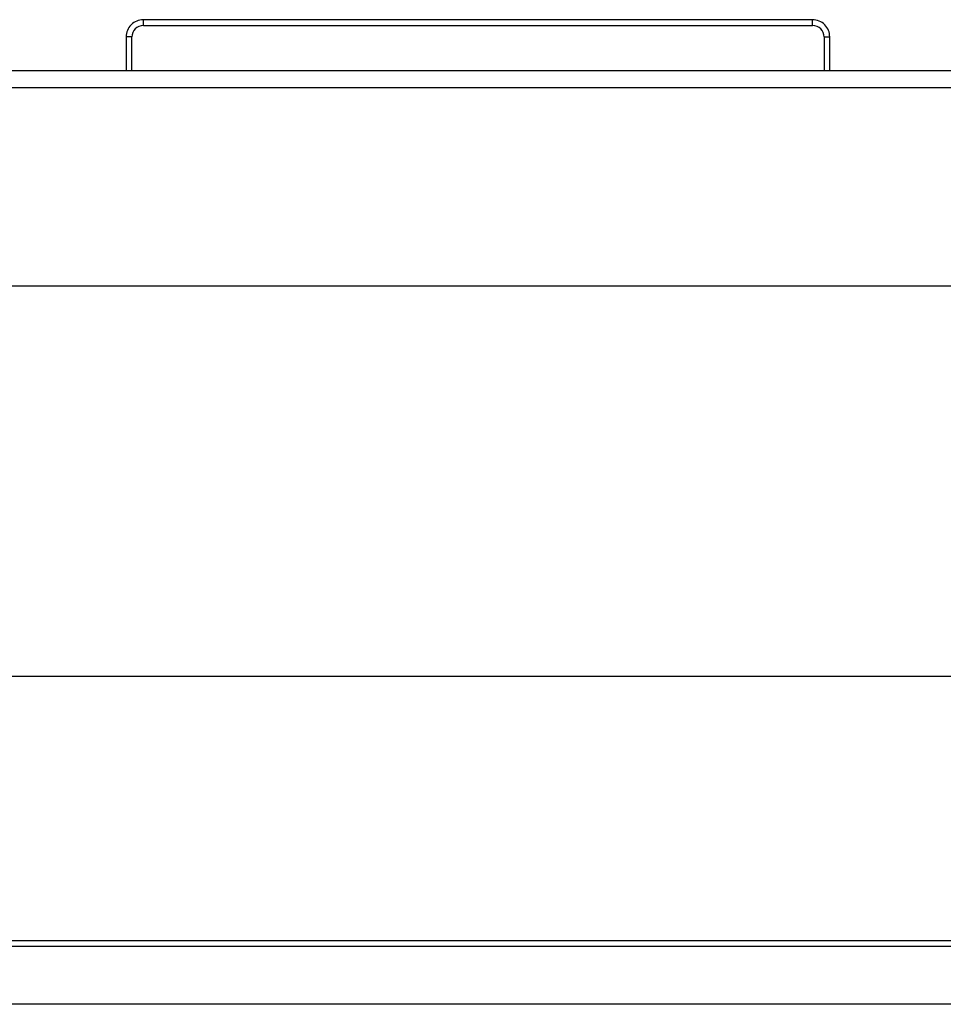
# Model space of a CAD drawing. Units: inches. Extents: x -34.2 to 46.6, y -4.7 to 39.
# Drawn here: x 1.9 to 5.1, y 6.6 to 9.9 of the extents above; entities that cross this region are included whole.
import ezdxf

# ---------------------------------------------------------------- set-up
doc = ezdxf.new("R2010")
doc.units = ezdxf.units.IN
doc.header["$MEASUREMENT"] = 0

msp = doc.modelspace()

# ---------------------------------------------------------------- linework, layer by layer
at = {"color": 7, "linetype": 'Continuous', "lineweight": 25}
for p, q in [((4.6207, 9.9214), (2.3372, 9.9214)), ((2.3372, 9.9017), (2.3372, 9.9214)), ((4.6207, 9.9017), (4.6207, 9.9214)), ((2.3372, 9.9017), (4.6207, 9.9017)), ((2.2979, 9.8623), (2.2782, 9.8623)), ((2.2979, 9.7485), (2.2979, 9.8623)), ((4.6601, 9.8623), (4.6601, 9.7485)), ((4.6601, 9.8623), (4.6798, 9.8623)), ((-8.5247, 9.7485), (21.2228, 9.7485)), ((21.2228, 9.6885), (-8.5247, 9.6885)), ((18.7616, 9.0115), (-6.0634, 9.0115)), ((-6.0634, 7.6815), (18.7616, 7.6815)), ((-7.5517, 6.779), (20.2498, 6.779)), ((20.2498, 6.7582), (-7.5517, 6.7582)), ((19.7092, 6.5615), (-7.0111, 6.5615))]:
    msp.add_line(p, q, dxfattribs=at)
at = {"color": 8, "linetype": 'Continuous', "lineweight": 25}
for p, q in [((2.2782, 9.8623), (2.2782, 9.7485)), ((4.6798, 9.7485), (4.6798, 9.8623))]:
    msp.add_line(p, q, dxfattribs=at)
at = {"color": 7, "linetype": 'Continuous', "lineweight": 25}
for centre, start, end in [((2.3372, 9.8623), 90, 180), ((4.6207, 9.8623), 0, 90)]:
    msp.add_arc(centre, 0.0394, start, end, dxfattribs=at)
for points in [[(2.3372, 9.9214), (2.3295, 9.9205), (2.314, 9.9187), (2.2945, 9.905), (2.2809, 9.8855), (2.2791, 9.87), (2.2782, 9.8623)], [(4.6798, 9.8623), (4.6789, 9.87), (4.6771, 9.8855), (4.6634, 9.905), (4.6439, 9.9187), (4.6285, 9.9205), (4.6207, 9.9214)]]:
    msp.add_open_spline(points, degree=3, dxfattribs=at)

doc.saveas('drawing.dxf')
